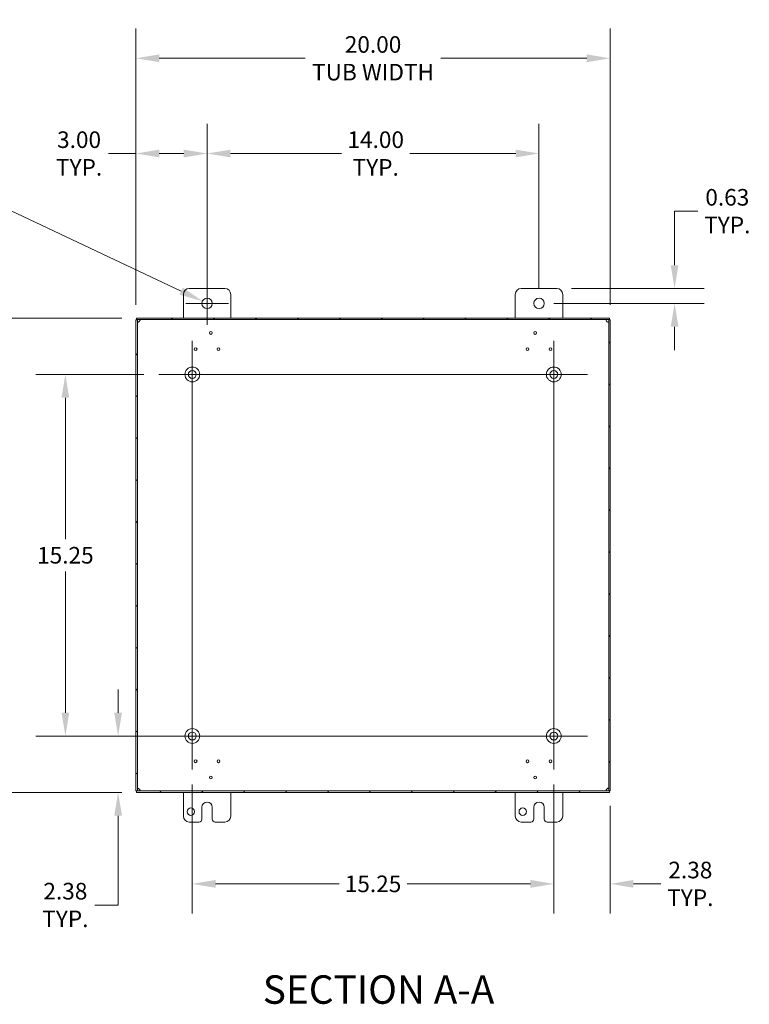
# Model space of a CAD drawing. Units: inches. Extents: x 7 to 159, y 3 to 99.
# Drawn here: x 106 to 137, y 47 to 88 of the extents above; entities that cross this region are included whole.
import ezdxf

# ---------------------------------------------------------------- set-up
doc = ezdxf.new("R2010")
doc.units = ezdxf.units.IN
doc.header["$LTSCALE"] = 10
doc.header["$MEASUREMENT"] = 0
for name, color, linetype, lineweight in [('Center Mark (ANSI)', 7, 'Continuous', 5), ('Centerline (ANSI)', 7, 'Continuous', 5), ('Dimension (ANSI)', 7, 'Continuous', 5), ('Hatch (ANSI)', 7, 'Continuous', 5), ('Symbol (ANSI)', 7, 'Continuous', 5), ('Visible (ANSI)', 7, 'Continuous', 5)]:
    doc.layers.add(name, color=color, linetype=linetype, lineweight=lineweight)
doc.styles.add('ROMANS', font='tahoma.ttf')
doc.styles.add('Text Style168', font='tahoma.ttf')
doc.dimstyles.new('Default (ANSI)', dxfattribs={"dimscale": 10, "dimtxt": 0.07, "dimasz": 0.098425, "dimexe": 0.125, "dimexo": 0.0625, "dimgap": 0.031496, "dimtad": 0, "dimtih": 1, "dimtoh": 1, "dimrnd": 1e-08, "dimzin": 0, "dimdsep": 46, "dimtxsty": 'ROMANS', "dimcen": 0.09, "dimdle": 0.393701, "dimclrd": 256, "dimclre": 256, "dimclrt": 256, "dimadec": 0, "dimazin": 0, "dimtfac": 1.428571, "dimtofl": 0, "dimtmove": 0, "dimatfit": 3, "dimfxl": 1, "dimtolj": 1, "dimtzin": 0, "dimlwd": -1, "dimlwe": -1, "dimarcsym": 0})

# ---------------------------------------------------------------- blocks, each defined once
blk = doc.blocks.new('*D11')
at = {"layer": 'Defpoints', "color": 0, "transparency": 16777216}
for p in [(111.371, 75.774), (102.709, 55.774), (111.371, 55.774)]:
    blk.add_point(p, dxfattribs=at)
at = {"layer": 'Dimension (ANSI)', "transparency": 16777216}
for p, q in [((110.746, 75.774), (101.459, 75.774)), ((102.709, 74.79), (102.709, 67.626)), ((102.709, 56.759), (102.709, 63.922)), ((110.746, 55.774), (101.459, 55.774))]:
    blk.add_line(p, q, dxfattribs=at)
for points in [[(102.545, 74.79), (102.873, 74.79), (102.709, 75.774)], [(102.545, 56.759), (102.873, 56.759), (102.709, 55.774)]]:
    blk.add_solid(points, dxfattribs=at)
at = {"layer": 'Dimension (ANSI)', "transparency": 16777216, "insert": (102.709, 65.774), "char_height": 0.7, "attachment_point": 5, "style": 'ROMANS'}
blk.add_mtext('\\A1;\\fTahoma|b0|i0;\\H0.7000;20.00\\P\\fTahoma|b0|i0;\\H0.7000;TUB\\P\\fTahoma|b0|i0;\\H0.7000;HEIGHT', dxfattribs=at)
blk = doc.blocks.new('*D12')
at = {"layer": 'Defpoints', "color": 0, "transparency": 16777216}
for p in [(129.091, 77.024), (128.341, 76.399), (134.06, 76.399)]:
    blk.add_point(p, dxfattribs=at)
at = {"layer": 'Dimension (ANSI)', "transparency": 16777216}
for p, q in [((134.06, 78.009), (134.06, 80.288)), ((134.06, 80.288), (135.044, 80.288)), ((129.716, 77.024), (135.31, 77.024)), ((128.966, 76.399), (135.31, 76.399)), ((134.06, 75.415), (134.06, 74.431))]:
    blk.add_line(p, q, dxfattribs=at)
for points in [[(133.896, 78.009), (134.224, 78.009), (134.06, 77.024)], [(133.896, 75.415), (134.224, 75.415), (134.06, 76.399)]]:
    blk.add_solid(points, dxfattribs=at)
at = {"layer": 'Dimension (ANSI)', "transparency": 16777216, "insert": (136.284, 80.288), "char_height": 0.7, "attachment_point": 5, "style": 'ROMANS'}
blk.add_mtext('\\A1;0.63\\PTYP.', dxfattribs=at)
blk = doc.blocks.new('*D15')
at = {"layer": 'Defpoints', "color": 0, "transparency": 16777216}
for p in [(113.716, 58.149), (110.588, 55.774), (111.371, 55.774)]:
    blk.add_point(p, dxfattribs=at)
at = {"layer": 'Dimension (ANSI)', "transparency": 16777216}
for p, q in [((110.588, 59.134), (110.588, 60.118)), ((113.091, 58.149), (109.338, 58.149)), ((110.746, 55.774), (109.338, 55.774)), ((110.588, 54.79), (110.588, 51.024)), ((110.588, 51.024), (109.604, 51.024))]:
    blk.add_line(p, q, dxfattribs=at)
for points in [[(110.424, 59.134), (110.752, 59.134), (110.588, 58.149)], [(110.424, 54.79), (110.752, 54.79), (110.588, 55.774)]]:
    blk.add_solid(points, dxfattribs=at)
at = {"layer": 'Dimension (ANSI)', "transparency": 16777216, "insert": (108.364, 51.024), "char_height": 0.7, "attachment_point": 5, "style": 'ROMANS'}
blk.add_mtext('\\A1;2.38\\PTYP.', dxfattribs=at)
blk = doc.blocks.new('*D16')
at = {"layer": 'Defpoints', "color": 0, "transparency": 16777216}
for p in [(131.341, 86.734), (111.341, 75.71), (131.341, 75.71)]:
    blk.add_point(p, dxfattribs=at)
at = {"layer": 'Dimension (ANSI)', "transparency": 16777216}
for p, q in [((111.341, 76.335), (111.341, 87.984)), ((131.341, 76.335), (131.341, 87.984)), ((112.326, 86.734), (118.484, 86.734)), ((130.357, 86.734), (124.198, 86.734))]:
    blk.add_line(p, q, dxfattribs=at)
for points in [[(112.326, 86.898), (112.326, 86.57), (111.341, 86.734)], [(130.357, 86.898), (130.357, 86.57), (131.341, 86.734)]]:
    blk.add_solid(points, dxfattribs=at)
at = {"layer": 'Dimension (ANSI)', "transparency": 16777216, "insert": (121.341, 86.734), "char_height": 0.7, "attachment_point": 5, "style": 'ROMANS'}
blk.add_mtext('\\A1;\\fTahoma|b0|i0;\\H0.7000;20.00\\P\\fTahoma|b0|i0;\\H0.7000;TUB WIDTH', dxfattribs=at)
blk = doc.blocks.new('*D17')
at = {"layer": 'Defpoints', "color": 0, "transparency": 16777216}
for p in [(128.341, 82.718), (114.341, 76.399), (128.341, 76.399)]:
    blk.add_point(p, dxfattribs=at)
at = {"layer": 'Dimension (ANSI)', "transparency": 16777216}
for p, q in [((114.341, 77.024), (114.341, 83.968)), ((128.341, 77.024), (128.341, 83.968)), ((115.326, 82.718), (120.015, 82.718)), ((127.357, 82.718), (122.894, 82.718))]:
    blk.add_line(p, q, dxfattribs=at)
for points in [[(115.326, 82.882), (115.326, 82.554), (114.341, 82.718)], [(127.357, 82.882), (127.357, 82.554), (128.341, 82.718)]]:
    blk.add_solid(points, dxfattribs=at)
at = {"layer": 'Dimension (ANSI)', "transparency": 16777216, "insert": (121.454, 82.718), "char_height": 0.7, "attachment_point": 5, "style": 'ROMANS'}
blk.add_mtext('\\A1;14.00\\PTYP.', dxfattribs=at)
blk = doc.blocks.new('*D18')
at = {"layer": 'Defpoints', "color": 0, "transparency": 16777216}
for p in [(111.341, 82.718), (114.341, 76.399), (111.341, 75.71)]:
    blk.add_point(p, dxfattribs=at)
at = {"layer": 'Dimension (ANSI)', "transparency": 16777216}
for p, q in [((111.341, 76.335), (111.341, 83.968)), ((114.341, 77.024), (114.341, 83.968)), ((111.341, 82.718), (110.182, 82.718)), ((113.357, 82.718), (112.326, 82.718))]:
    blk.add_line(p, q, dxfattribs=at)
for points in [[(112.326, 82.882), (112.326, 82.554), (111.341, 82.718)], [(113.357, 82.882), (113.357, 82.554), (114.341, 82.718)]]:
    blk.add_solid(points, dxfattribs=at)
at = {"layer": 'Dimension (ANSI)', "transparency": 16777216, "insert": (108.942, 82.718), "char_height": 0.7, "attachment_point": 5, "style": 'ROMANS'}
blk.add_mtext('\\A1;3.00\\PTYP.', dxfattribs=at)
blk = doc.blocks.new('*D28')
at = {"layer": 'Defpoints', "color": 0, "transparency": 16777216}
for p in [(114.143, 76.493), (114.539, 76.306)]:
    blk.add_point(p, dxfattribs=at)
at = {"layer": 'Dimension (ANSI)', "transparency": 16777216}
for p, q in [((104.815, 80.3), (106.072, 80.3)), ((106.072, 80.3), (113.253, 76.913)), ((114.341, 75.499), (114.341, 77.299)), ((113.441, 76.399), (115.241, 76.399))]:
    blk.add_line(p, q, dxfattribs=at)
blk.add_solid([(113.323, 77.061), (113.183, 76.764), (114.143, 76.493)], dxfattribs=at)
at = {"layer": 'Dimension (ANSI)', "transparency": 16777216, "insert": (101.718, 80.3), "char_height": 0.7, "attachment_point": 5, "style": 'ROMANS'}
blk.add_mtext('\\A1;\\fTahoma|b0|i0;\\H0.7000;∅0.438 MTG.\\P\\fTahoma|b0|i0;\\H0.7000;HOLE (2 PL.)', dxfattribs=at)
blk = doc.blocks.new('*D29')
at = {"layer": 'Defpoints', "color": 0, "transparency": 16777216}
for p in [(113.716, 56.734), (128.966, 56.734), (128.966, 51.916)]:
    blk.add_point(p, dxfattribs=at)
at = {"layer": 'Dimension (ANSI)', "transparency": 16777216}
for p, q in [((113.716, 56.109), (113.716, 50.666)), ((128.966, 56.109), (128.966, 50.666)), ((114.701, 51.916), (119.908, 51.916)), ((127.982, 51.916), (122.775, 51.916))]:
    blk.add_line(p, q, dxfattribs=at)
for points in [[(114.701, 52.08), (114.701, 51.752), (113.716, 51.916)], [(127.982, 52.08), (127.982, 51.752), (128.966, 51.916)]]:
    blk.add_solid(points, dxfattribs=at)
at = {"layer": 'Dimension (ANSI)', "transparency": 16777216, "insert": (121.341, 51.916), "char_height": 0.7, "attachment_point": 5, "style": 'ROMANS'}
blk.add_mtext('\\A1;15.25', dxfattribs=at)
blk = doc.blocks.new('*D30')
at = {"layer": 'Defpoints', "color": 0, "transparency": 16777216}
for p in [(128.966, 56.734), (131.341, 55.838), (131.341, 51.916)]:
    blk.add_point(p, dxfattribs=at)
at = {"layer": 'Dimension (ANSI)', "transparency": 16777216}
for p, q in [((128.966, 56.109), (128.966, 50.666)), ((131.341, 55.213), (131.341, 50.666)), ((127.982, 51.916), (126.998, 51.916)), ((132.326, 51.916), (133.485, 51.916))]:
    blk.add_line(p, q, dxfattribs=at)
for points in [[(127.982, 52.08), (127.982, 51.752), (128.966, 51.916)], [(132.326, 52.08), (132.326, 51.752), (131.341, 51.916)]]:
    blk.add_solid(points, dxfattribs=at)
at = {"layer": 'Dimension (ANSI)', "transparency": 16777216, "insert": (134.725, 51.916), "char_height": 0.7, "attachment_point": 5, "style": 'ROMANS'}
blk.add_mtext('\\A1;\\fTahoma|b0|i0;\\H0.7000;2.38\\P\\fTahoma|b0|i0;\\H0.7000;TYP.', dxfattribs=at)
blk = doc.blocks.new('*D31')
at = {"layer": 'Defpoints', "color": 0, "transparency": 16777216}
for p in [(108.364, 73.399), (112.301, 73.399), (112.301, 58.149)]:
    blk.add_point(p, dxfattribs=at)
at = {"layer": 'Dimension (ANSI)', "transparency": 16777216}
for p, q in [((111.676, 73.399), (107.114, 73.399)), ((108.364, 72.415), (108.364, 66.454)), ((108.364, 59.134), (108.364, 65.095)), ((111.676, 58.149), (107.114, 58.149))]:
    blk.add_line(p, q, dxfattribs=at)
for points in [[(108.2, 72.415), (108.528, 72.415), (108.364, 73.399)], [(108.2, 59.134), (108.528, 59.134), (108.364, 58.149)]]:
    blk.add_solid(points, dxfattribs=at)
at = {"layer": 'Dimension (ANSI)', "transparency": 16777216, "insert": (108.364, 65.774), "char_height": 0.7, "attachment_point": 5, "style": 'ROMANS'}
blk.add_mtext('\\A1;15.25', dxfattribs=at)

msp = doc.modelspace()

# ---------------------------------------------------------------- hatches: boundary and pattern name
at = {"layer": 'Hatch (ANSI)'}
h = msp.add_hatch(dxfattribs=at)
h.set_pattern_fill('ANSI31', color=256, scale=10, style=0)
h.paths.add_polyline_path([(111.37082, 75.77426), (111.37082, 75.71526), (131.31182, 75.71526), (131.31182, 75.77426)])
h.paths.add_polyline_path([(111.34132, 55.83826), (111.40032, 55.83826), (111.40032, 75.71026), (111.34132, 75.71026)])
h.paths.add_polyline_path([(131.31182, 55.77426), (131.31182, 55.83326), (111.37082, 55.83326), (111.37082, 55.77426)])
h.paths.add_polyline_path([(131.34132, 75.71026), (131.28232, 75.71026), (131.28232, 55.83826), (131.34132, 55.83826)])

# ---------------------------------------------------------------- linework, layer by layer
at = {"layer": 'Center Mark (ANSI)', "linetype": 'Continuous'}
for p, q in [((113.71632, 71.98426), (113.71632, 74.81426)), ((128.96632, 71.98426), (128.96632, 74.81426)), ((113.71632, 59.56426), (113.71632, 56.73426)), ((127.55132, 58.14926), (130.38132, 58.14926))]:
    msp.add_line(p, q, dxfattribs=at)
at = {"layer": 'Centerline (ANSI)', "linetype": 'Continuous'}
for p, q in [((113.71632, 74.81426), (113.71632, 56.73426)), ((128.96632, 56.73426), (128.96632, 74.81426)), ((130.38132, 73.39926), (112.30132, 73.39926)), ((112.30132, 58.14926), (130.38132, 58.14926))]:
    msp.add_line(p, q, dxfattribs=at)
at = {"layer": 'Visible (ANSI)'}
for p, q in [((113.59132, 77.02426), (115.09132, 77.02426)), ((127.59132, 77.02426), (129.09132, 77.02426)), ((113.34132, 75.77426), (113.34132, 76.77426)), ((115.34132, 76.77426), (115.34132, 75.77426)), ((127.34132, 75.77426), (127.34132, 76.77426)), ((129.34132, 76.77426), (129.34132, 75.77426)), ((111.40032, 75.71026), (111.34132, 75.71026)), ((111.34132, 75.71026), (111.34132, 55.83826)), ((111.37082, 75.77426), (111.37082, 75.71526)), ((131.31182, 75.77426), (111.37082, 75.77426)), ((111.37082, 75.71526), (131.31182, 75.71526)), ((111.40032, 55.83826), (111.40032, 75.71026)), ((131.34132, 75.71026), (131.28232, 75.71026)), ((131.28232, 75.71026), (131.28232, 55.83826)), ((131.31182, 75.71526), (131.31182, 75.77426)), ((131.34132, 55.83826), (131.34132, 75.71026)), ((111.34132, 55.83826), (111.40032, 55.83826)), ((131.31182, 55.83326), (111.37082, 55.83326)), ((111.37082, 55.83326), (111.37082, 55.77426)), ((111.37082, 55.77426), (131.31182, 55.77426)), ((113.34132, 54.77426), (113.34132, 55.77426)), ((115.34132, 55.77426), (115.34132, 54.77426)), ((127.34132, 54.77426), (127.34132, 55.77426)), ((129.34132, 55.77426), (129.34132, 54.77426)), ((131.28232, 55.83826), (131.34132, 55.83826)), ((131.31182, 55.77426), (131.31182, 55.83326)), ((114.12232, 54.64926), (114.12232, 55.14926)), ((114.56032, 55.14926), (114.56032, 54.64926)), ((128.12232, 54.64926), (128.12232, 55.14926)), ((128.56032, 55.14926), (128.56032, 54.64926)), ((113.99732, 54.52426), (113.59132, 54.52426)), ((115.09132, 54.52426), (114.68532, 54.52426)), ((127.99732, 54.52426), (127.59132, 54.52426)), ((129.09132, 54.52426), (128.68532, 54.52426))]:
    msp.add_line(p, q, dxfattribs=at)
for centre, radius in [((114.34132, 76.39926), 0.219), ((128.34132, 76.39926), 0.219), ((114.50007, 75.14976), 0.06), ((128.18257, 75.14976), 0.06), ((113.85694, 74.46426), 0.06), ((114.82569, 74.46426), 0.06), ((127.85694, 74.46426), 0.06), ((128.82569, 74.46426), 0.06), ((113.71632, 73.39926), 0.3125), ((113.71632, 73.39926), 0.165), ((128.96632, 73.39926), 0.3125), ((128.96632, 73.39926), 0.165), ((113.71632, 58.14926), 0.3125), ((113.71632, 58.14926), 0.165), ((128.96632, 58.14926), 0.3125), ((128.96632, 58.14926), 0.165), ((113.85694, 57.08426), 0.06), ((114.82569, 57.08426), 0.06), ((127.85694, 57.08426), 0.06), ((128.82569, 57.08426), 0.06), ((114.50007, 56.39876), 0.06), ((128.18257, 56.39876), 0.06), ((113.65432, 54.96226), 0.1565), ((127.65432, 54.96226), 0.1565)]:
    msp.add_circle(centre, radius, dxfattribs=at)
for centre, radius, start, end in [((113.59132, 76.77426), 0.25, 90, 180), ((115.09132, 76.77426), 0.25, 0, 90), ((127.59132, 76.77426), 0.25, 90, 180), ((129.09132, 76.77426), 0.25, 0, 90), ((111.39844, 75.71714), 0.118, 303.064683, 326.935317), ((131.2842, 75.71714), 0.118, 213.064683, 236.935317), ((111.39844, 55.83138), 0.118, 33.064683, 56.935317), ((131.2842, 55.83138), 0.118, 123.064683, 146.935317), ((114.34132, 55.14926), 0.219, 0, 180), ((128.34132, 55.14926), 0.219, 0, 180), ((113.59132, 54.77426), 0.25, 180, 270), ((113.99732, 54.64926), 0.125, 270, 0), ((114.68532, 54.64926), 0.125, 180, 270), ((115.09132, 54.77426), 0.25, 270, 0), ((127.59132, 54.77426), 0.25, 180, 270), ((127.99732, 54.64926), 0.125, 270, 0), ((128.68532, 54.64926), 0.125, 180, 270), ((129.09132, 54.77426), 0.25, 270, 0)]:
    msp.add_arc(centre, radius, start, end, dxfattribs=at)
for points, knots in [([(111.46282, 75.61825), (111.4466, 75.60441), (111.42676, 75.59769), (111.41451, 75.59942), (111.40485, 75.60078), (111.40032, 75.60733), (111.40032, 75.61825)], [0.99370875, 0.99370875, 0.99370875, 0.99370875, 1.63888686, 1.63888686, 1.63888686, 2.14788391, 2.14788391, 2.14788391, 2.14788391]), ([(111.40727, 75.60194), (111.42267, 75.60453), (111.43922, 75.60887), (111.45458, 75.61484), (111.45737, 75.61593), (111.46012, 75.61706), (111.46282, 75.61825)], [-1.353541863, -1.353541863, -1.353541863, -1.353541863, -1.048993615, -1.048993615, -1.048993615, -0.993708745, -0.993708745, -0.993708745, -0.993708745]), ([(111.49733, 75.71526), (111.51117, 75.71526), (111.51789, 75.70734), (111.51616, 75.69242), (111.5148, 75.68065), (111.50825, 75.66556), (111.49733, 75.65276)], [-0.57708758, -0.57708758, -0.57708758, -0.57708758, 0.06809054, 0.06809054, 0.06809054, 0.57708758, 0.57708758, 0.57708758, 0.57708758]), ([(131.18531, 75.65276), (131.17146, 75.66898), (131.16474, 75.68882), (131.16647, 75.70107), (131.16783, 75.71073), (131.17438, 75.71526), (131.18531, 75.71526)], [2.56450507, 2.56450507, 2.56450507, 2.56450507, 3.20968319, 3.20968319, 3.20968319, 3.71868024, 3.71868024, 3.71868024, 3.71868024]), ([(131.169, 75.70831), (131.17158, 75.69291), (131.17593, 75.67636), (131.1819, 75.661), (131.18298, 75.65821), (131.18412, 75.65546), (131.18531, 75.65276)], [3.358847118, 3.358847118, 3.358847118, 3.358847118, 3.663395365, 3.663395365, 3.663395365, 3.718680235, 3.718680235, 3.718680235, 3.718680235]), ([(131.28232, 75.61825), (131.28232, 75.60441), (131.2744, 75.59769), (131.25948, 75.59942), (131.24771, 75.60078), (131.23261, 75.60733), (131.21982, 75.61825)], [0.99370875, 0.99370875, 0.99370875, 0.99370875, 1.63888686, 1.63888686, 1.63888686, 2.14788391, 2.14788391, 2.14788391, 2.14788391]), ([(111.40032, 55.93027), (111.40032, 55.94412), (111.40824, 55.95084), (111.42316, 55.94911), (111.43493, 55.94775), (111.45002, 55.9412), (111.46282, 55.93027)], [-2.14788391, -2.14788391, -2.14788391, -2.14788391, -1.50270579, -1.50270579, -1.50270579, -0.99370875, -0.99370875, -0.99370875, -0.99370875]), ([(111.49733, 55.89576), (111.51117, 55.87955), (111.51789, 55.85971), (111.51616, 55.84746), (111.5148, 55.83779), (111.50825, 55.83326), (111.49733, 55.83326)], [-0.57708758, -0.57708758, -0.57708758, -0.57708758, 0.06809054, 0.06809054, 0.06809054, 0.57708758, 0.57708758, 0.57708758, 0.57708758]), ([(111.51364, 55.84021), (111.51105, 55.85562), (111.50671, 55.87217), (111.50074, 55.88752), (111.49965, 55.89031), (111.49852, 55.89306), (111.49733, 55.89576)], [0.217254464, 0.217254464, 0.217254464, 0.217254464, 0.521802711, 0.521802711, 0.521802711, 0.577087582, 0.577087582, 0.577087582, 0.577087582]), ([(131.18531, 55.83326), (131.17146, 55.83326), (131.16474, 55.84118), (131.16647, 55.8561), (131.16783, 55.86787), (131.17438, 55.88297), (131.18531, 55.89576)], [2.56450507, 2.56450507, 2.56450507, 2.56450507, 3.20968319, 3.20968319, 3.20968319, 3.71868024, 3.71868024, 3.71868024, 3.71868024]), ([(131.21982, 55.93027), (131.23603, 55.94412), (131.25587, 55.95084), (131.26812, 55.94911), (131.27779, 55.94775), (131.28232, 55.9412), (131.28232, 55.93027)], [-2.14788391, -2.14788391, -2.14788391, -2.14788391, -1.50270579, -1.50270579, -1.50270579, -0.99370875, -0.99370875, -0.99370875, -0.99370875]), ([(131.27537, 55.94658), (131.25996, 55.944), (131.24341, 55.93965), (131.22806, 55.93368), (131.22527, 55.9326), (131.22252, 55.93146), (131.21982, 55.93027)], [1.788050791, 1.788050791, 1.788050791, 1.788050791, 2.092599038, 2.092599038, 2.092599038, 2.147883909, 2.147883909, 2.147883909, 2.147883909])]:
    msp.add_open_spline(points, degree=3, knots=knots, dxfattribs=at)
for points in [[(111.49733, 75.65276), (111.50505, 75.67034), (111.51058, 75.69016), (111.51364, 75.70835)], [(131.21982, 75.61825), (131.2374, 75.61053), (131.25722, 75.605), (131.27541, 75.60194)], [(111.46282, 55.93027), (111.44524, 55.938), (111.42542, 55.94352), (111.40723, 55.94659)], [(131.18531, 55.89576), (131.17758, 55.87818), (131.17206, 55.85836), (131.16899, 55.84017)]]:
    msp.add_open_spline(points, degree=3, dxfattribs=at)

# ---------------------------------------------------------------- texts
at = {"layer": 'Symbol (ANSI)', "insert": (116.69058, 46.4824), "char_height": 1.2, "attachment_point": 7, "style": 'Text Style168'}
msp.add_mtext('SECTION A-A', dxfattribs=at)

# ---------------------------------------------------------------- dimensions: what is measured, and where the dimension line sits
at = {"layer": 'Dimension (ANSI)'}
for base, p1, p2, angle, text, override, picture, middle in [((131.34132, 86.73388), (111.34132, 75.71026), (131.34132, 75.71026), 180, '\\fTahoma|b0|i0;\\H0.7000;<>\\P\\fTahoma|b0|i0;\\H0.7000;TUB WIDTH', {"dimgap": 0.031496, "dimtih": 0, "dimtoh": 0, "dimdec": 2, "dimtol": 0, "dimlim": 0, "dimtp": 0, "dimtm": 0, "dimtdec": 2, "dimatfit": 1}, '*D16', (121.34132, 86.73388)), ((111.34132, 82.71805), (114.34132, 76.39926), (111.34132, 75.71026), 180, '<>\\PTYP.', {"dimgap": 0.031496, "dimtih": 0, "dimtoh": 0, "dimdec": 2, "dimtol": 0, "dimlim": 0, "dimtp": 0, "dimtm": 0, "dimtdec": 2, "dimatfit": 2}, '*D18', (108.94184, 82.71805)), ((128.34132, 82.71805), (114.34132, 76.39926), (128.34132, 76.39926), 180, '<>\\PTYP.', {"dimgap": 0.031496, "dimtih": 0, "dimtoh": 0, "dimdec": 2, "dimtol": 0, "dimlim": 0, "dimtp": 0, "dimtm": 0, "dimtdec": 2, "dimatfit": 1}, '*D17', (121.45438, 82.71805)), ((134.0599001906, 76.3992625439), (129.0913174197, 77.0242625439), (128.3413174197, 76.3992625439), 90, '<>\\PTYP.', {"dimgap": 0.031496, "dimdec": 2, "dimtol": 0, "dimlim": 0, "dimtp": 0, "dimtm": 0, "dimtdec": 2, "dimatfit": 1}, '*D12', (136.2838273383, 80.288019548)), ((102.7094, 55.77426), (111.37082, 75.77426), (111.37082, 55.77426), 90, '\\fTahoma|b0|i0;\\H0.7000;<>\\P\\fTahoma|b0|i0;\\H0.7000;TUB\\P\\fTahoma|b0|i0;\\H0.7000;HEIGHT', {"dimgap": 0.031496, "dimdec": 2, "dimtol": 0, "dimlim": 0, "dimtp": 0, "dimtm": 0, "dimtdec": 2, "dimatfit": 1}, '*D11', (102.7094, 65.77426)), ((110.5882366933, 55.7742625439), (113.7163174197, 58.1492625439), (111.3708174197, 55.7742625439), 270, '<>\\PTYP.', {"dimgap": 0.031496, "dimdec": 2, "dimtol": 0, "dimlim": 0, "dimtp": 0, "dimtm": 0, "dimtdec": 2, "dimatfit": 1}, '*D15', (108.3643095457, 51.0241186021))]:
    dim = msp.add_linear_dim(base=base, p1=p1, p2=p2, angle=angle, text=text, dimstyle='Default (ANSI)', override=override, dxfattribs=at)
    dim.commit()
    dim.dimension.update_dxf_attribs({"geometry": picture, "text_midpoint": middle, "dimtype": 160})
dim = msp.add_diameter_dim_2p(p1=(114.53939, 76.30583), p2=(114.14325, 76.49269), text='\\fTahoma|b0|i0;\\H0.7000;<> MTG.\\P\\fTahoma|b0|i0;\\H0.7000;HOLE (2 PL.)', dimstyle='Default (ANSI)', override={"dimgap": 0.031496, "dimdec": 3, "dimlfac": 1, "dimtol": 0, "dimlim": 0, "dimtp": 0, "dimtm": 0, "dimtdec": 2}, dxfattribs=at)
dim.commit()
dim.dimension.update_dxf_attribs({"geometry": '*D28', "text_midpoint": (101.7179, 80.29991), "dimtype": 163})
for base, p1, p2, angle, override, picture, middle in [((108.36431, 73.39926), (112.30132, 58.14926), (112.30132, 73.39926), 270, {"dimgap": 0.031496, "dimdec": 2, "dimtol": 0, "dimlim": 0, "dimtp": 0, "dimtm": 0, "dimtdec": 2, "dimatfit": 1}, '*D31', (108.36431, 65.77426)), ((128.96632, 51.91625), (113.71632, 56.73426), (128.96632, 56.73426), 180, {"dimgap": 0.031496, "dimtih": 0, "dimtoh": 0, "dimdec": 2, "dimtol": 0, "dimlim": 0, "dimtp": 0, "dimtm": 0, "dimtdec": 2, "dimatfit": 1}, '*D29', (121.34132, 51.91625))]:
    dim = msp.add_linear_dim(base=base, p1=p1, p2=p2, angle=angle, dimstyle='Default (ANSI)', override=override, dxfattribs=at)
    dim.commit()
    dim.dimension.update_dxf_attribs({"geometry": picture, "text_midpoint": middle, "dimtype": 160})
dim = msp.add_linear_dim(base=(131.3413174197, 51.9162546699), p1=(128.9663174197, 56.7342625439), p2=(131.3413174197, 55.8382625439), text='\\fTahoma|b0|i0;\\H0.7000;<>\\P\\fTahoma|b0|i0;\\H0.7000;TYP.', dimstyle='Default (ANSI)', override={"dimgap": 0.031496, "dimtih": 0, "dimtoh": 0, "dimdec": 2, "dimtol": 0, "dimlim": 0, "dimtp": 0, "dimtm": 0, "dimtdec": 2, "dimatfit": 1}, dxfattribs=at)
dim.commit()
dim.dimension.update_dxf_attribs({"geometry": '*D30', "text_midpoint": (134.7250500983, 51.9162546699), "dimtype": 160})

doc.saveas('drawing.dxf')
